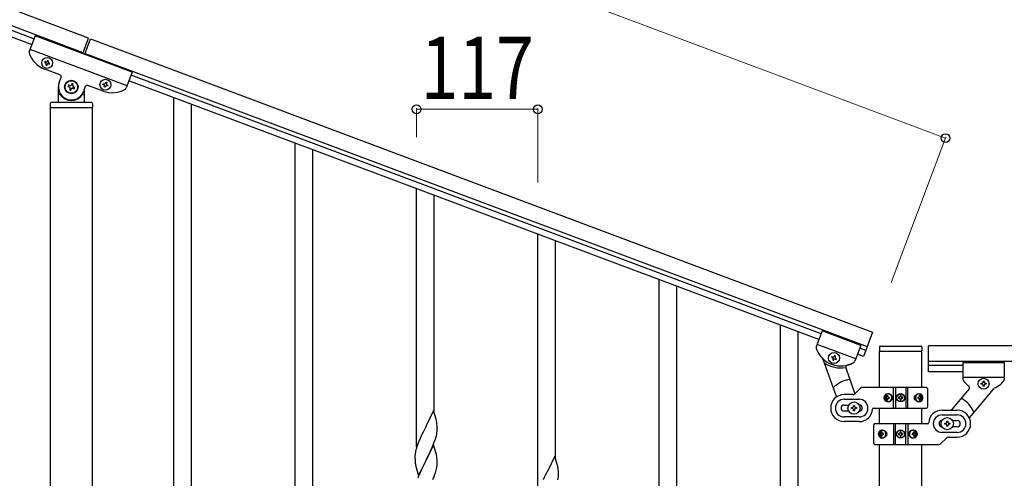
# Model space of a CAD drawing. Units: millimetres. Extents: x 250 to 8280, y 75 to 5795.
# Drawn here: x 6661 to 7611, y 4367 to 4809 of the extents above; entities that cross this region are included whole.
import ezdxf

# ---------------------------------------------------------------- set-up
doc = ezdxf.new("R2010")
doc.units = ezdxf.units.MM
doc.layers.add('YKK_A1', color=4, linetype='Continuous', lineweight=30)
doc.layers.add('YKK_D', color=6, linetype='Continuous', lineweight=13)
doc.styles.add('text-b', font='extslim2.shx', dxfattribs={"width": 0.8, "bigfont": 'extfont2.shx'})

msp = doc.modelspace()

# ---------------------------------------------------------------- linework, layer by layer
at = {"layer": 'YKK_A1', "linetype": 'Continuous', "ltscale": 0.5}
for p, q in [((6727.24, 4791.61), (5929.13, 5090.96)), ((6721.97, 4777.56), (5923.87, 5076.91)), ((5968.34, 5055.96), (6674.69, 4791.02)), ((5966.23, 5050.34), (6672.58, 4785.41)), ((6675.76, 4793.89), (6670.03, 4778.61)), ((6769.39, 4758.77), (6675.76, 4793.89)), ((6721.64, 4776.68), (6727.24, 4791.61)), ((6723.52, 4775.98), (6729.11, 4790.9)), ((6729.11, 4790.9), (7483.64, 4507.9)), ((6764.48, 4745.66), (6670.85, 4780.78)), ((6685.21, 4768.96), (6684.88, 4768.06)), ((6686.11, 4768.62), (6685.21, 4768.96)), ((6687.68, 4770.09), (6687.35, 4769.19)), ((6688.58, 4769.75), (6687.68, 4770.09)), ((6688.25, 4768.85), (6688.58, 4769.75)), ((6723.85, 4776.86), (7478.37, 4493.85)), ((6684.88, 4768.06), (6685.77, 4767.73)), ((6699.52, 4756.14), (6685.01, 4761.58)), ((6686.34, 4766.49), (6686, 4765.59)), ((6686, 4765.59), (6686.9, 4765.25)), ((6686.9, 4765.25), (6687.23, 4766.15)), ((6688.47, 4766.71), (6689.37, 4766.38)), ((6689.71, 4767.28), (6688.81, 4767.61)), ((6689.37, 4766.38), (6689.71, 4767.28)), ((6769.39, 4758.77), (6763.66, 4743.49)), ((6698.94, 4748.88), (6700.69, 4753.57)), ((7431.7, 4500.68), (6766.21, 4750.29)), ((7433.81, 4506.29), (6768.32, 4755.9)), ((6698.14, 4730.49), (6698.14, 4744.49)), ((6707.78, 4746.27), (6707.32, 4745.03)), ((6707.32, 4745.03), (6708.55, 4744.57)), ((6709.02, 4745.81), (6707.78, 4746.27)), ((6709.33, 4742.87), (6708.86, 4741.64)), ((6708.86, 4741.64), (6710.1, 4741.17)), ((6710.1, 4741.17), (6710.56, 4742.41)), ((6711.18, 4747.82), (6710.72, 4746.58)), ((6712.42, 4747.35), (6711.18, 4747.82)), ((6711.95, 4746.12), (6712.42, 4747.35)), ((6712.26, 4743.18), (6713.5, 4742.72)), ((6713.96, 4743.95), (6712.72, 4744.42)), ((6713.5, 4742.72), (6713.96, 4743.95)), ((6724.1, 4744.79), (6722.34, 4740.1)), ((6723.14, 4742.23), (6723.14, 4730.49)), ((6741.19, 4740.51), (6726.67, 4745.96)), ((6741.05, 4746.99), (6741.39, 4747.89)), ((6741.95, 4746.65), (6741.05, 4746.99)), ((6741.39, 4747.89), (6742.29, 4747.55)), ((6742.18, 4744.52), (6742.51, 4745.42)), ((6743.08, 4744.18), (6742.18, 4744.52)), ((6743.41, 4745.08), (6743.08, 4744.18)), ((6743.53, 4748.12), (6743.86, 4749.01)), ((6743.86, 4749.01), (6744.76, 4748.68)), ((6744.76, 4748.68), (6744.42, 4747.78)), ((6745.55, 4745.31), (6744.65, 4745.64)), ((6744.99, 4746.54), (6745.88, 4746.2)), ((6745.88, 4746.2), (6745.55, 4745.31)), ((6699.14, 4737.49), (6699.41, 4737.49)), ((6722.14, 4737.49), (6721.86, 4737.49)), ((6690.14, 4728.49), (6690.14, 4724.99)), ((6730.89, 4724.49), (6690.39, 4724.49)), ((6690.39, 3936.05), (6690.39, 4724.49)), ((6730.64, 4724.49), (6690.64, 4724.49)), ((6730.14, 4729.49), (6691.14, 4729.49)), ((6730.89, 3936.85), (6730.89, 4724.49)), ((6731.14, 4728.49), (6731.14, 4724.99)), ((7434.86, 4509.1), (7429.13, 4493.82)), ((7434.86, 4509.1), (7429.13, 4493.82)), ((7472.31, 4495.06), (7434.86, 4509.1)), ((7472.31, 4495.06), (7434.86, 4509.1)), ((7483.64, 4507.9), (7474.86, 4484.49)), ((7467.4, 4481.95), (7429.95, 4495.99)), ((7467.4, 4481.95), (7429.95, 4495.99)), ((7472.31, 4495.06), (7466.58, 4479.78)), ((7472.31, 4495.06), (7466.58, 4479.76)), ((7490.14, 4493.49), (7490.14, 4489.99)), ((7491.14, 4494.49), (7530.14, 4494.49)), ((7531.14, 4493.49), (7531.14, 4489.99)), ((7537.64, 4469.53), (7537.64, 4494.53)), ((7734.49, 4494.53), (7537.64, 4494.53)), ((7444.31, 4484.18), (7443.97, 4483.28)), ((7445.21, 4483.84), (7444.31, 4484.18)), ((7446.78, 4485.3), (7446.45, 4484.4)), ((7447.68, 4484.96), (7446.78, 4485.3)), ((7447.34, 4484.06), (7447.68, 4484.96)), ((7474.86, 4484.49), (7469.15, 4486.63)), ((7476.97, 4490.11), (7471.26, 4492.25)), ((7490.39, 4454.55), (7490.39, 4489.49)), ((7490.64, 4489.49), (7530.64, 4489.49)), ((7530.89, 4489.49), (7530.89, 4454.55)), ((7435.73, 4481.73), (7448.64, 4445.16)), ((7443.97, 4483.28), (7444.87, 4482.94)), ((7445.43, 4481.71), (7445.1, 4480.81)), ((7445.1, 4480.81), (7446, 4480.47)), ((7446, 4480.47), (7446.33, 4481.37)), ((7447.57, 4481.93), (7448.47, 4481.59)), ((7448.8, 4482.49), (7447.91, 4482.83)), ((7448.47, 4481.59), (7448.8, 4482.49)), ((7734.49, 4479.53), (7537.64, 4479.53)), ((7570.64, 4475.53), (7537.64, 4475.53)), ((7570.64, 4478.53), (7570.64, 4462.19)), ((7570.64, 4478.53), (7610.64, 4478.53)), ((7610.64, 4478.53), (7610.64, 4462.21)), ((7457.76, 4473.4), (7466.56, 4448.47)), ((7570.64, 4469.53), (7537.64, 4469.53)), ((7570.64, 4464.53), (7610.64, 4464.53)), ((7588.24, 4457.55), (7588.24, 4458.51)), ((7588.24, 4458.51), (7589.2, 4458.51)), ((7589.2, 4457.55), (7588.24, 4457.55)), ((7590.16, 4459.47), (7590.16, 4460.43)), ((7590.16, 4460.43), (7591.12, 4460.43)), ((7590.16, 4455.63), (7590.16, 4456.59)), ((7591.12, 4455.63), (7590.16, 4455.63)), ((7591.12, 4460.43), (7591.12, 4459.47)), ((7591.12, 4456.59), (7591.12, 4455.63)), ((7592.08, 4458.51), (7593.04, 4458.51)), ((7593.04, 4457.55), (7592.08, 4457.55)), ((7593.04, 4458.51), (7593.04, 4457.55)), ((7464.4, 4447.55), (7456.14, 4447.55)), ((7466.52, 4448.42), (7471.76, 4453.67)), ((7535.64, 4454.55), (7473.88, 4454.55)), ((7497.51, 4446.75), (7498.28, 4446.75)), ((7503.69, 4434.55), (7503.69, 4454.55)), ((7505.64, 4454.55), (7505.64, 4434.55)), ((7511.05, 4446.6), (7510.23, 4446.6)), ((7510.23, 4446.6), (7510.23, 4445.78)), ((7511.05, 4445.78), (7511.05, 4446.6)), ((7515.64, 4454.55), (7515.64, 4434.55)), ((7517.58, 4434.55), (7517.58, 4454.55)), ((7528.35, 4446.75), (7528.97, 4446.75)), ((7536.64, 4453.55), (7536.64, 4435.55)), ((7576.66, 4453.14), (7559.4, 4432.57)), ((7600.21, 4453.21), (7576.79, 4425.29)), ((7456.14, 4443.05), (7470.64, 4443.05)), ((7456.14, 4437.55), (7460.56, 4437.55)), ((7465.14, 4436.05), (7465.14, 4437.05)), ((7465.14, 4437.05), (7466.14, 4437.05)), ((7466.14, 4437.05), (7466.14, 4436.05)), ((7496.59, 4444.99), (7496.12, 4444.99)), ((7496.59, 4444.1), (7496.12, 4444.1)), ((7498.28, 4442.34), (7497.51, 4442.34)), ((7498.88, 4444.99), (7499.64, 4444.99)), ((7498.88, 4444.1), (7499.64, 4444.1)), ((7508.59, 4444.96), (7508.59, 4444.14)), ((7509.41, 4444.96), (7508.59, 4444.96)), ((7508.59, 4444.14), (7509.41, 4444.14)), ((7510.23, 4443.32), (7510.23, 4442.5)), ((7510.23, 4442.5), (7511.05, 4442.5)), ((7511.05, 4442.5), (7511.05, 4443.32)), ((7512.69, 4444.96), (7511.87, 4444.96)), ((7511.87, 4444.14), (7512.69, 4444.14)), ((7512.69, 4444.14), (7512.69, 4444.96)), ((7527.33, 4444.99), (7527.96, 4444.99)), ((7527.33, 4444.1), (7527.96, 4444.1)), ((7528.97, 4442.34), (7528.35, 4442.34)), ((7530.15, 4444.99), (7529.83, 4444.99)), ((7530.15, 4444.1), (7529.83, 4444.1)), ((7460.56, 4431.55), (7456.14, 4431.55)), ((7463.14, 4434.05), (7463.14, 4435.05)), ((7463.14, 4435.05), (7464.14, 4435.05)), ((7464.14, 4434.05), (7463.14, 4434.05)), ((7465.14, 4432.05), (7465.14, 4433.05)), ((7466.14, 4432.05), (7465.14, 4432.05)), ((7466.14, 4433.05), (7466.14, 4432.05)), ((7467.14, 4435.05), (7468.14, 4435.05)), ((7468.14, 4434.05), (7467.14, 4434.05)), ((7468.14, 4435.05), (7468.14, 4434.05)), ((7484.6, 4434.55), (7535.64, 4434.55)), ((7490.39, 4419.53), (7490.39, 4434.55)), ((7530.89, 4434.55), (7530.89, 4419.53)), ((7550.64, 4432.53), (7565.14, 4432.53)), ((7550.64, 4428.03), (7565.14, 4428.03)), ((7470.64, 4426.05), (7456.14, 4426.05)), ((7470.64, 4421.55), (7456.14, 4421.55)), ((7484.64, 4400.53), (7484.64, 4418.53)), ((7536.67, 4419.53), (7485.64, 4419.53)), ((7503.69, 4419.53), (7503.69, 4399.53)), ((7505.64, 4399.53), (7505.64, 4419.53)), ((7515.64, 4399.53), (7515.64, 4419.53)), ((7517.58, 4419.53), (7517.58, 4399.53)), ((7553.14, 4419.03), (7553.14, 4420.03)), ((7553.14, 4420.03), (7554.14, 4420.03)), ((7554.14, 4419.03), (7553.14, 4419.03)), ((7555.14, 4421.03), (7555.14, 4422.03)), ((7555.14, 4422.03), (7556.14, 4422.03)), ((7555.14, 4417.03), (7555.14, 4418.03)), ((7556.14, 4417.03), (7555.14, 4417.03)), ((7556.14, 4422.03), (7556.14, 4421.03)), ((7556.14, 4418.03), (7556.14, 4417.03)), ((7557.14, 4420.03), (7558.14, 4420.03)), ((7558.14, 4419.03), (7557.14, 4419.03)), ((7558.14, 4420.03), (7558.14, 4419.03)), ((7560.72, 4422.53), (7565.14, 4422.53)), ((7491.12, 4409.97), (7491.45, 4409.97)), ((7491.12, 4409.09), (7491.45, 4409.09)), ((7492.31, 4411.74), (7492.93, 4411.74)), ((7492.93, 4407.33), (7492.31, 4407.33)), ((7493.94, 4409.97), (7493.32, 4409.97)), ((7493.94, 4409.09), (7493.32, 4409.09)), ((7508.59, 4409.94), (7508.59, 4409.12)), ((7509.41, 4409.94), (7508.59, 4409.94)), ((7508.59, 4409.12), (7509.41, 4409.12)), ((7511.05, 4411.58), (7510.23, 4411.58)), ((7510.23, 4411.58), (7510.23, 4410.76)), ((7510.23, 4408.3), (7510.23, 4407.48)), ((7510.23, 4407.48), (7511.05, 4407.48)), ((7511.05, 4410.76), (7511.05, 4411.58)), ((7511.05, 4407.48), (7511.05, 4408.3)), ((7512.69, 4409.94), (7511.87, 4409.94)), ((7511.87, 4409.12), (7512.69, 4409.12)), ((7512.69, 4409.12), (7512.69, 4409.94)), ((7522.4, 4409.97), (7521.64, 4409.97)), ((7522.4, 4409.09), (7521.64, 4409.09)), ((7523, 4411.74), (7523.76, 4411.74)), ((7523.76, 4407.33), (7523, 4407.33)), ((7524.69, 4409.97), (7525.16, 4409.97)), ((7524.69, 4409.09), (7525.16, 4409.09)), ((7565.14, 4411.03), (7550.64, 4411.03)), ((7565.14, 4416.53), (7560.72, 4416.53)), ((7485.64, 4399.53), (7547.4, 4399.53)), ((7490.39, 3635.99), (7490.39, 4399.53)), ((7530.89, 4399.53), (7530.89, 3636.78)), ((7554.76, 4405.65), (7549.52, 4400.41)), ((7556.88, 4406.53), (7565.14, 4406.53))]:
    msp.add_line(p, q, dxfattribs=at)
at = {"layer": 'YKK_A1', "linetype": 'Continuous'}
for p, q in [((6809.64, 3876.78), (6809.64, 4734.06)), ((6826.64, 3870.41), (6826.64, 4727.69)), ((6926.64, 4351.51), (6926.64, 4690.18)), ((6943.64, 4358.59), (6943.64, 4683.8)), ((7043.64, 4397.2), (7043.64, 4646.29)), ((7060.64, 4430.1), (7060.64, 4639.92)), ((7160.64, 4353.31), (7160.64, 4602.41)), ((7177.64, 4386.22), (7177.64, 4596.03)), ((7277.64, 4219.86), (7277.64, 4558.52)), ((7294.64, 4226.93), (7294.64, 4552.15)), ((7394.64, 3657.36), (7394.64, 4514.64)), ((7411.64, 3650.99), (7411.64, 4508.26)), ((7060.04, 4432.14), (7052.81, 4417.29)), ((7062.43, 4424.02), (7060.04, 4432.14)), ((7052.81, 4417.29), (7052.47, 4416.62)), ((7062.77, 4422.6), (7062.43, 4424.02)), ((7063.42, 4417.74), (7063.31, 4419.15)), ((7063.48, 4416.49), (7063.42, 4417.74)), ((7048.09, 4407.69), (7046.98, 4405.23)), ((7048.76, 4409.12), (7048.09, 4407.69)), ((7049.86, 4411.42), (7048.76, 4409.12)), ((7052.47, 4416.62), (7049.86, 4411.42)), ((7062.22, 4406.02), (7062.74, 4407.95)), ((7062.74, 4407.95), (7063.05, 4409.34)), ((7063.05, 4409.34), (7063.29, 4410.7)), ((7063.29, 4410.7), (7063.45, 4411.99)), ((7063.45, 4411.99), (7063.51, 4412.82)), ((7063.53, 4414.77), (7063.48, 4416.49)), ((7063.51, 4412.82), (7063.53, 4413.62)), ((7063.53, 4413.62), (7063.53, 4414.77)), ((7044.2, 4398.16), (7043.56, 4396.17)), ((7044.92, 4400.18), (7044.2, 4398.16)), ((7045.51, 4401.7), (7044.92, 4400.18)), ((7046.98, 4405.23), (7045.51, 4401.7)), ((7060.04, 4399.27), (7052.81, 4384.41)), ((7059.08, 4397.48), (7060.12, 4400.01)), ((7062.3, 4391.63), (7060.04, 4399.27)), ((7060.12, 4400.01), (7061.08, 4402.54)), ((7061.08, 4402.54), (7061.76, 4404.54)), ((7061.76, 4404.54), (7062.22, 4406.02)), ((7042.1, 4388.48), (7042.09, 4388.08)), ((7042.14, 4389.29), (7042.1, 4388.48)), ((7042.49, 4391.9), (7042.27, 4390.57)), ((7042.78, 4393.29), (7042.49, 4391.9)), ((7043.14, 4394.71), (7042.78, 4393.29)), ((7043.56, 4396.17), (7043.14, 4394.71)), ((7054.7, 4388.13), (7057.09, 4393.06)), ((7057.09, 4393.06), (7058.64, 4396.48)), ((7058.64, 4396.48), (7059.08, 4397.48)), ((7062.55, 4390.67), (7062.3, 4391.63)), ((7062.77, 4389.73), (7062.55, 4390.67)), ((7042.09, 4388.08), (7042.11, 4386.22)), ((7042.11, 4386.22), (7042.14, 4385.21)), ((7042.14, 4385.21), (7042.19, 4384.27)), ((7042.19, 4384.27), (7042.27, 4383.1)), ((7042.44, 4381.51), (7042.58, 4380.52)), ((7042.58, 4380.52), (7042.76, 4379.57)), ((7042.76, 4379.57), (7042.86, 4379.1)), ((7042.86, 4379.1), (7043.07, 4378.16)), ((7045.59, 4369.56), (7052.81, 4384.41)), ((7052.47, 4383.74), (7049.65, 4378.1)), ((7052.81, 4384.41), (7052.47, 4383.74)), ((7052.81, 4384.41), (7052.98, 4384.75)), ((7052.98, 4384.75), (7054.7, 4388.13)), ((7063.42, 4384.87), (7063.31, 4386.28)), ((7063.48, 4383.62), (7063.42, 4384.87)), ((7063.53, 4381.89), (7063.48, 4383.62)), ((7063.51, 4379.95), (7063.53, 4380.75)), ((7063.53, 4380.75), (7063.53, 4381.89)), ((7177.04, 4388.26), (7169.81, 4373.4)), ((7179.43, 4380.13), (7177.04, 4388.26)), ((7179.77, 4378.72), (7179.43, 4380.13)), ((7043.07, 4378.16), (7043.32, 4377.2)), ((7043.32, 4377.2), (7045.59, 4369.56)), ((7046.98, 4372.35), (7045.51, 4368.83)), ((7048.09, 4374.82), (7046.98, 4372.35)), ((7049.65, 4378.1), (7048.09, 4374.82)), ((7060.7, 4368.66), (7061.43, 4370.67)), ((7061.43, 4370.67), (7061.92, 4372.17)), ((7062.62, 4374.6), (7062.95, 4376.01)), ((7062.95, 4376.01), (7063.22, 4377.38)), ((7063.22, 4377.38), (7063.41, 4378.69)), ((7169.47, 4372.73), (7166.86, 4367.54)), ((7169.81, 4373.4), (7169.47, 4372.73)), ((7180.42, 4373.85), (7180.31, 4375.26)), ((7180.48, 4372.61), (7180.42, 4373.85)), ((7180.53, 4370.88), (7180.48, 4372.61)), ((7180.51, 4368.94), (7180.53, 4369.73)), ((7180.53, 4369.73), (7180.53, 4370.88)), ((7045.51, 4368.83), (7044.74, 4366.8)), ((7059.5, 4365.62), (7060.7, 4368.66)), ((7166.86, 4367.54), (7165.76, 4365.24)), ((7180.05, 4365.46), (7180.29, 4366.81)), ((7180.29, 4366.81), (7180.45, 4368.11)), ((7180.45, 4368.11), (7180.51, 4368.94))]:
    msp.add_line(p, q, dxfattribs=at)
at = {"layer": 'YKK_A1', "linetype": 'Continuous', "ltscale": 0.5}
for centre, radius in [((6687.29, 4767.67), 5.3), ((6710.64, 4744.49), 6.5), ((6710.64, 4744.49), 6), ((6743.47, 4746.6), 5.3), ((7446.39, 4482.89), 5.3), ((7590.64, 4458.03), 5.3), ((7510.64, 4444.55), 4), ((7510.64, 4444.55), 3.75), ((7465.64, 4434.55), 5.9), ((7555.64, 4419.53), 5.9), ((7510.64, 4409.53), 4), ((7510.64, 4409.53), 3.75)]:
    msp.add_circle(centre, radius, dxfattribs=at)
for centre, radius, start, end in [((6671.91, 4777.91), 2, 159.44, 197.93995), ((6693.79, 4784.99), 25, 197.93995, 249.44), ((6686.45, 4769.52), 0.96, 249.44, 339.44), ((6689.14, 4768.51), 0.96, 159.44, 249.44), ((6685.44, 4766.83), 0.96, 339.44, 69.44), ((6688.13, 4765.82), 0.96, 69.44, 159.44), ((6698.82, 4754.27), 2, 339.44, 69.44), ((6710.64, 4744.49), 12.5, 159.44, 339.44), ((6708.09, 4743.34), 1.32, 339.44, 69.44), ((6709.48, 4747.04), 1.32, 249.44, 339.44), ((6711.8, 4741.94), 1.32, 69.44, 159.44), ((6713.19, 4745.65), 1.32, 159.44, 249.44), ((6725.97, 4744.08), 2, 69.44, 159.44), ((6749.97, 4763.92), 25, 249.44, 300.94005), ((6741.62, 4745.76), 0.96, 339.44, 69.44), ((6742.63, 4748.45), 0.96, 249.44, 339.44), ((6744.31, 4744.74), 0.96, 69.44, 159.44), ((6745.32, 4747.44), 0.96, 159.44, 249.44), ((6761.79, 4744.19), 2, 300.94005, 339.44), ((6697.14, 4730.49), 1, 270, 0), ((6699.14, 4736.49), 1, 90, 180), ((6699.41, 4736.99), 0.5, 33.74899, 90), ((6710.64, 4744.49), 13, 213.74899, 326.25101), ((6721.86, 4736.99), 0.5, 90, 146.25101), ((6722.14, 4736.49), 1, 0, 90), ((6724.14, 4730.49), 1, 180, 270), ((6691.14, 4728.49), 1, 90, 180), ((6690.64, 4724.99), 0.5, 180, 270), ((6730.14, 4728.49), 1, 0, 90), ((6730.64, 4724.99), 0.5, 270, 0), ((7431, 4493.12), 2, 159.44, 197.93995), ((7431, 4493.12), 2, 159.44, 197.93996), ((7491.14, 4493.49), 1, 90, 180), ((7530.14, 4493.49), 1, 0, 90), ((7452.89, 4500.21), 25, 197.93995, 300.94005), ((7452.89, 4500.21), 25, 197.93996, 225.14849), ((7445.55, 4484.74), 0.96, 249.44, 339.44), ((7448.24, 4483.73), 0.96, 159.44, 249.44), ((7490.64, 4489.99), 0.5, 180, 270), ((7530.64, 4489.99), 0.5, 270, 0), ((7433.84, 4481.07), 2, 19.44, 45.14849), ((7452.42, 4500.38), 27, 235.07423, 281.17669), ((7444.53, 4482.04), 0.96, 339.44, 69.44), ((7447.23, 4481.03), 0.96, 69.44, 159.44), ((7459.64, 4474.07), 2, 104.49508, 199.44), ((7452.89, 4500.21), 25, 284.49508, 300.39374), ((7464.7, 4480.46), 2, 294.50998, 339.44), ((7464.71, 4480.48), 2, 300.94005, 339.44), ((7465.64, 4434.55), 28, 98.11181, 135.95477), ((7572.64, 4462.19), 2, 180, 224.93002), ((7590.64, 4476.53), 25, 219.04626, 234.94492), ((7575.13, 4454.43), 2, 320, 54.94492), ((7589.2, 4459.47), 0.96, 270, 0), ((7589.2, 4456.59), 0.96, 0, 90), ((7592.08, 4459.47), 0.96, 180, 270), ((7592.08, 4456.59), 0.96, 90, 180), ((7590.64, 4476.53), 25, 294.29151, 321.50004), ((7608.64, 4462.21), 2, 321.50004, 0), ((7456.14, 4434.55), 13, 90, 270), ((7464.4, 4450.55), 3, 270, 315), ((7473.88, 4451.55), 3, 90, 135), ((7509.41, 4445.78), 0.82, 270, 0), ((7511.87, 4445.78), 0.82, 180, 270), ((7535.64, 4453.55), 1, 0, 90), ((7601.75, 4451.92), 2, 114.29151, 140), ((7456.14, 4434.55), 8.5, 90, 270), ((7456.14, 4434.55), 3, 90, 270), ((7464.14, 4436.05), 1, 270, 0), ((7467.14, 4436.05), 1, 180, 270), ((7470.64, 4434.55), 8.5, 270, 90), ((7470.64, 4434.55), 3, 270, 90), ((7509.41, 4443.32), 0.82, 0, 90), ((7511.87, 4443.32), 0.82, 90, 180), ((7555.64, 4419.53), 28, 23.48523, 61.32819), ((7464.14, 4433.05), 1, 0, 90), ((7467.14, 4433.05), 1, 90, 180), ((7470.64, 4434.55), 13, 270, 355.90396), ((7484.6, 4433.55), 1, 90, 175.90396), ((7535.64, 4435.55), 1, 270, 0), ((7550.64, 4419.53), 13, 90, 175.90396), ((7550.64, 4419.53), 8.5, 90, 270), ((7565.14, 4419.53), 13, 270, 90), ((7565.14, 4419.53), 8.5, 270, 90), ((7485.64, 4418.53), 1, 90, 180), ((7536.67, 4420.53), 1, 270, 355.90396), ((7550.64, 4419.53), 3, 90, 270), ((7554.14, 4421.03), 1, 270, 0), ((7554.14, 4418.03), 1, 0, 90), ((7557.14, 4421.03), 1, 180, 270), ((7557.14, 4418.03), 1, 90, 180), ((7565.14, 4419.53), 3, 270, 90), ((7509.41, 4410.76), 0.82, 270, 0), ((7509.41, 4408.3), 0.82, 0, 90), ((7511.87, 4410.76), 0.82, 180, 270), ((7511.87, 4408.3), 0.82, 90, 180), ((7485.64, 4400.53), 1, 180, 270), ((7547.4, 4402.53), 3, 270, 315), ((7556.88, 4403.53), 3, 90, 135)]:
    msp.add_arc(centre, radius, start, end, dxfattribs=at)
at = {"layer": 'YKK_A1', "linetype": 'Continuous'}
for centre, radius, start, end in [((7021.31, 4413.9), 42.37, 9.56725, 11.859), ((7018.45, 4414.29), 45.12, 6.17603, 8.46779), ((7074.08, 4386.68), 32.04, 173.03232, 175.32407), ((7021.31, 4381.03), 42.37, 9.56725, 11.859), ((7082.1, 4386.56), 39.98, 184.9569, 187.24866), ((7018.45, 4381.42), 45.12, 6.17603, 8.46779), ((7032.09, 4381.95), 31.49, 354.07159, 356.36334), ((7001.52, 4390.88), 63.23, 342.78424, 345.07599), ((7138.31, 4370.01), 42.37, 9.56725, 11.859), ((7135.45, 4370.41), 45.12, 6.17603, 8.46779)]:
    msp.add_arc(centre, radius, start, end, dxfattribs=at)
at = {"layer": 'YKK_A1', "linetype": 'Continuous', "ltscale": 0.5, "extrusion": (0, 0, -1)}
for centre, major_axis, ratio, start_param, end_param in [((7498.14, 4444.55), (0, 4), 0.865, 3.141593, 6.283185), ((7500.95, 4444.55), (0, -7.22), 0.499772, 1.755191, 1.881349), ((7498.14, 4444.55), (-4.49, 0), 0.890869, 1.570796, 4.712389), ((7501.71, 4444.55), (0, -7.22), 0.499772, 1.755191, 1.881349), ((7499.05, 4444.55), (0, -3.84), 0.866157, 3.116598, 6.30818), ((7529.02, 4444.55), (-5.06, 0), 0.790514, 4.712389, 7.853982), ((7527.52, 4444.55), (0, 3.84), 0.707107, 3.098265, 6.326513), ((7523.49, 4444.55), (0, 7.22), 0.707107, 1.260243, 1.386402), ((7528.32, 4444.55), (0, 4), 0.7075, 0.125258, 3.016335), ((7524.11, 4444.55), (0, 7.22), 0.707107, 1.260243, 1.386402), ((7529.02, 4444.55), (0, 4), 0.7075, 0, 3.141593), ((7499.72, 4444.55), (0, -7.22), 0.499772, 1.509641, 1.631951), ((7500.95, 4444.55), (0, -7.22), 0.499772, 1.260243, 1.386402), ((7501.71, 4444.55), (0, -7.22), 0.499772, 1.260243, 1.386402), ((7503.24, 4444.55), (0, -7.22), 0.499772, 1.509641, 1.631951), ((7522.24, 4444.55), (0, 7.22), 0.707107, 1.509641, 1.631951), ((7523.49, 4444.55), (0, 7.22), 0.707107, 1.755191, 1.881349), ((7524.11, 4444.55), (0, 7.22), 0.707107, 1.755191, 1.881349), ((7525.06, 4444.55), (0, 7.22), 0.707107, 1.509641, 1.631951), ((7492.25, 4409.53), (0, -4), 0.7075, 0, 3.141593), ((7492.96, 4409.53), (0, -4), 0.7075, 0.125258, 3.016335), ((7496.22, 4409.53), (0, -7.22), 0.707107, 1.509641, 1.631951), ((7497.16, 4409.53), (0, -7.22), 0.707107, 1.755191, 1.881349), ((7497.16, 4409.53), (0, -7.22), 0.707107, 1.260243, 1.386402), ((7492.25, 4409.53), (5.06, 0), 0.790514, 4.712389, 7.853982), ((7497.79, 4409.53), (0, -7.22), 0.707107, 1.755191, 1.881349), ((7497.79, 4409.53), (0, -7.22), 0.707107, 1.260243, 1.386402), ((7493.76, 4409.53), (0, -3.84), 0.707107, 3.098265, 6.326513), ((7499.04, 4409.53), (0, -7.22), 0.707107, 1.509641, 1.631951), ((7523.14, 4409.53), (4.49, 0), 0.890869, 1.570796, 4.712389), ((7522.22, 4409.53), (0, 3.84), 0.866157, 3.116598, 6.30818), ((7518.04, 4409.53), (0, 7.22), 0.499772, 1.509641, 1.631951), ((7519.57, 4409.53), (0, 7.22), 0.499772, 1.260243, 1.386402), ((7519.57, 4409.53), (0, 7.22), 0.499772, 1.755191, 1.881349), ((7523.14, 4409.53), (0, -4), 0.865, 3.141593, 6.283185), ((7520.33, 4409.53), (0, 7.22), 0.499772, 1.260243, 1.386402), ((7520.33, 4409.53), (0, 7.22), 0.499772, 1.755191, 1.881349), ((7521.56, 4409.53), (0, 7.22), 0.499772, 1.509641, 1.631951)]:
    msp.add_ellipse(centre, major_axis=major_axis, ratio=ratio, start_param=start_param, end_param=end_param, dxfattribs=at)
for centre, major_axis, ratio in [((7498.89, 4444.55), (0, -3.84), 0.866157), ((7527.76, 4444.55), (0, 3.84), 0.707107), ((7493.52, 4409.53), (0, -3.84), 0.707107), ((7522.39, 4409.53), (0, 3.84), 0.866157)]:
    msp.add_ellipse(centre, major_axis=major_axis, ratio=ratio, dxfattribs=at)
at = {"layer": 'YKK_A1', "linetype": 'Continuous', "ltscale": 0.5}
for points in [[(7497.4, 4445.87), (7497.37, 4445.7), (7497.32, 4445.53), (7497.24, 4445.38), (7497.14, 4445.25), (7497.02, 4445.14), (7496.88, 4445.05), (7496.73, 4445), (7496.59, 4444.99)], [(7498.88, 4444.99), (7498.73, 4445), (7498.59, 4445.05), (7498.46, 4445.14), (7498.35, 4445.25), (7498.26, 4445.38), (7498.2, 4445.53), (7498.17, 4445.7), (7498.17, 4445.87)], [(7528.51, 4445.87), (7528.51, 4445.7), (7528.5, 4445.53), (7528.45, 4445.38), (7528.38, 4445.25), (7528.3, 4445.14), (7528.19, 4445.05), (7528.08, 4445), (7527.96, 4444.99)], [(7529.83, 4444.99), (7529.71, 4445), (7529.59, 4445.05), (7529.48, 4445.14), (7529.37, 4445.25), (7529.29, 4445.38), (7529.21, 4445.53), (7529.16, 4445.7), (7529.13, 4445.87)], [(7496.59, 4444.1), (7496.73, 4444.09), (7496.88, 4444.04), (7497.02, 4443.96), (7497.14, 4443.85), (7497.24, 4443.71), (7497.32, 4443.56), (7497.37, 4443.39), (7497.4, 4443.22)], [(7498.17, 4443.22), (7498.17, 4443.39), (7498.2, 4443.56), (7498.26, 4443.71), (7498.35, 4443.85), (7498.46, 4443.96), (7498.59, 4444.04), (7498.73, 4444.09), (7498.88, 4444.1)], [(7527.96, 4444.1), (7528.08, 4444.09), (7528.19, 4444.04), (7528.3, 4443.96), (7528.38, 4443.85), (7528.45, 4443.71), (7528.5, 4443.56), (7528.51, 4443.39), (7528.51, 4443.22)], [(7529.13, 4443.22), (7529.16, 4443.39), (7529.21, 4443.56), (7529.29, 4443.71), (7529.37, 4443.85), (7529.48, 4443.96), (7529.59, 4444.04), (7529.71, 4444.09), (7529.83, 4444.1)], [(7492.15, 4410.85), (7492.12, 4410.68), (7492.06, 4410.52), (7491.99, 4410.36), (7491.9, 4410.23), (7491.8, 4410.12), (7491.69, 4410.04), (7491.57, 4409.99), (7491.45, 4409.97)], [(7491.45, 4409.09), (7491.57, 4409.07), (7491.69, 4409.02), (7491.8, 4408.94), (7491.9, 4408.83), (7491.99, 4408.7), (7492.06, 4408.55), (7492.12, 4408.38), (7492.15, 4408.21)], [(7493.32, 4409.97), (7493.2, 4409.99), (7493.08, 4410.04), (7492.98, 4410.12), (7492.89, 4410.23), (7492.83, 4410.36), (7492.78, 4410.52), (7492.76, 4410.68), (7492.77, 4410.85)], [(7492.77, 4408.21), (7492.76, 4408.38), (7492.78, 4408.55), (7492.83, 4408.7), (7492.89, 4408.83), (7492.98, 4408.94), (7493.08, 4409.02), (7493.2, 4409.07), (7493.32, 4409.09)], [(7523.11, 4410.85), (7523.11, 4410.68), (7523.08, 4410.52), (7523.02, 4410.36), (7522.93, 4410.23), (7522.82, 4410.12), (7522.69, 4410.04), (7522.55, 4409.99), (7522.4, 4409.97)], [(7522.4, 4409.09), (7522.55, 4409.07), (7522.69, 4409.02), (7522.82, 4408.94), (7522.93, 4408.83), (7523.02, 4408.7), (7523.08, 4408.55), (7523.11, 4408.38), (7523.11, 4408.21)], [(7524.69, 4409.97), (7524.54, 4409.99), (7524.4, 4410.04), (7524.26, 4410.12), (7524.14, 4410.23), (7524.04, 4410.36), (7523.96, 4410.52), (7523.9, 4410.68), (7523.87, 4410.85)], [(7523.87, 4408.21), (7523.9, 4408.38), (7523.96, 4408.55), (7524.04, 4408.7), (7524.14, 4408.83), (7524.26, 4408.94), (7524.4, 4409.02), (7524.54, 4409.07), (7524.69, 4409.09)]]:
    msp.add_spline(points, degree=3, dxfattribs=at)
at = {"layer": 'YKK_D'}
for p, q in [((6799.35, 4978.16), (7553.88, 4695.16)), ((7043.64, 4696.09), (7043.64, 4723.92)), ((7160.64, 4722.92), (7043.64, 4722.92)), ((7160.64, 4652.2), (7160.64, 4723.92)), ((7501.55, 4555.65), (7554.23, 4696.09))]:
    msp.add_line(p, q, dxfattribs=at)
at = {"layer": 'YKK_D', "linetype": 'ByBlock', "lineweight": -2}
for centre in [(7043.64, 4722.92), (7160.64, 4722.92), (7553.88, 4695.16)]:
    msp.add_circle(centre, 4.25, dxfattribs=at)

# ---------------------------------------------------------------- texts
at = {"layer": 'YKK_D', "style": 'text-b', "width": 0.8}
msp.add_text('117', height=60, dxfattribs=at).set_placement((7047.74, 4732.92))

doc.saveas('drawing.dxf')
